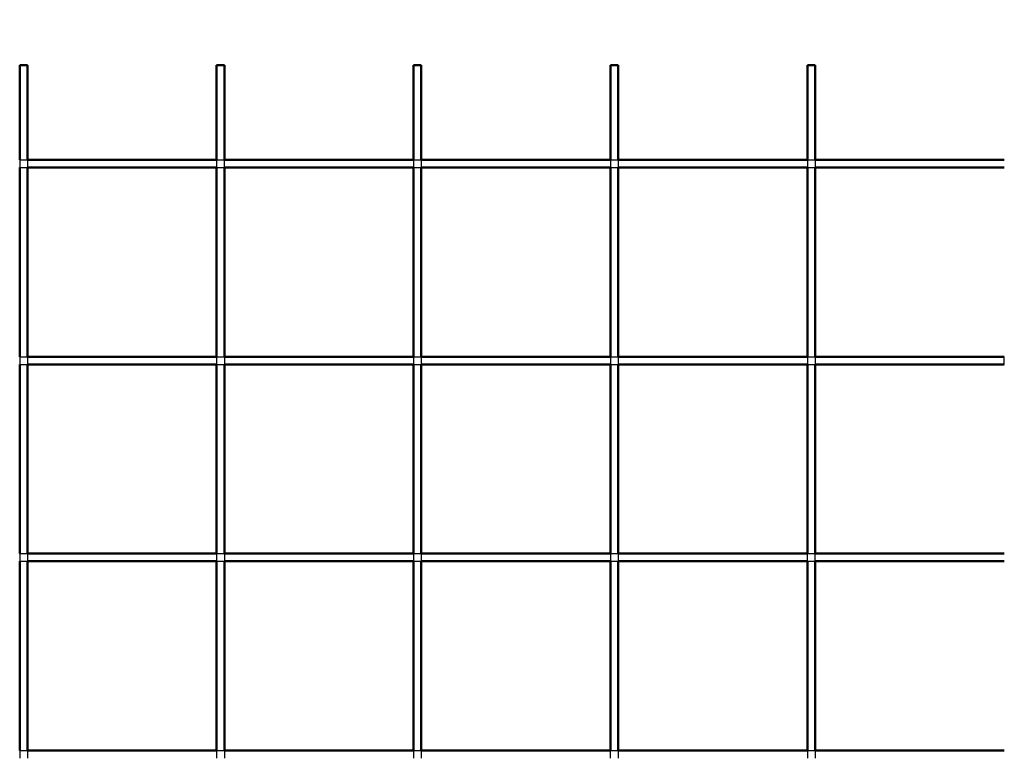
# Model space of a CAD drawing. Units: inches. Extents: x 817 to 1177, y 302 to 581.
# Drawn here: x 895 to 955, y 435 to 480 of the extents above; entities that cross this region are included whole.
import ezdxf

# ---------------------------------------------------------------- set-up
doc = ezdxf.new("R2010")
doc.units = ezdxf.units.IN
doc.header["$MEASUREMENT"] = 0
doc.layers.add('Default', color=7, linetype='Continuous', true_color=0x000000)
doc.layers.add('Make2D$Visible$Curves', color=7, linetype='Continuous', true_color=0x000000)
doc.layers.add('Make2D$Visible$SceneSilhouetteCurves', color=7, linetype='Continuous', lineweight=50, true_color=0x000000)
doc.styles.add('Foot-Inch Architectural', font='arial.ttf')
doc.dimstyles.new('Foot-Inch Architectural', dxfattribs={"dimtxt": 1, "dimasz": 1, "dimexe": 0.5, "dimexo": 0.5, "dimgap": 0.25, "dimtad": 1, "dimtoh": 1, "dimzin": 1, "dimdsep": 46, "dimtxsty": 'Foot-Inch Architectural', "dimcen": 0.5, "dimazin": 1, "dimtfac": 1, "dimtdec": 4, "dimtix": 1, "dimtofl": 0, "dimtmove": 1, "dimatfit": 3, "dimfxl": 1, "dimtolj": 1, "dimtzin": 1, "dimarcsym": 0})

# ---------------------------------------------------------------- blocks, each defined once
blk = doc.blocks.new('*D2')
at = {"layer": 'Default', "color": 0, "lineweight": -2}
for p, q in [((865.516, 473.168), (865.516, 487.506)), ((961.516, 473.168), (961.516, 487.506)), ((868.516, 486.006), (958.516, 486.006))]:
    blk.add_line(p, q, dxfattribs=at)
at = {"layer": 'Default', "color": 0}
for points in [[(868.516, 486.506), (868.516, 485.506), (865.516, 486.006)], [(958.516, 485.506), (958.516, 486.506), (961.516, 486.006)]]:
    blk.add_solid(points, dxfattribs=at)
at = {"layer": 'Defpoints', "color": 0}
for p in [(961.516, 486.006), (865.516, 471.668), (961.516, 471.668)]:
    blk.add_point(p, dxfattribs=at)
at = {"layer": 'Default', "color": 0, "insert": (913.516, 488.287), "char_height": 3, "attachment_point": 5, "style": 'Foot-Inch Architectural'}
blk.add_mtext('\\A1;96"', dxfattribs=at)

msp = doc.modelspace()

# ---------------------------------------------------------------- linework, layer by layer
at = {"layer": 'Make2D$Visible$Curves', "color": 18, "true_color": 0x000000}
for points, degree in [([(895.2801, 477.43141), (895.51632, 477.43141), (895.75254, 477.43141)], 2), ([(895.2801, 477.43141), (895.2801, 475.51015), (895.2801, 473.58889), (895.2801, 471.66763)], 3), ([(895.75254, 477.43141), (895.75254, 475.51015), (895.75254, 473.58889), (895.75254, 471.66763)], 3), ([(907.2801, 477.43141), (907.51632, 477.43141), (907.75254, 477.43141)], 2), ([(907.2801, 477.43141), (907.2801, 475.51015), (907.2801, 473.58889), (907.2801, 471.66763)], 3), ([(907.75254, 477.43141), (907.75254, 475.51015), (907.75254, 473.58889), (907.75254, 471.66763)], 3), ([(919.2801, 477.43141), (919.51632, 477.43141), (919.75254, 477.43141)], 2), ([(919.2801, 477.43141), (919.2801, 475.51015), (919.2801, 473.58889), (919.2801, 471.66763)], 3), ([(919.75254, 477.43141), (919.75254, 475.51015), (919.75254, 473.58889), (919.75254, 471.66763)], 3), ([(931.2801, 477.43141), (931.51632, 477.43141), (931.75254, 477.43141)], 2), ([(931.2801, 477.43141), (931.2801, 475.51015), (931.2801, 473.58889), (931.2801, 471.66763)], 3), ([(931.75254, 477.43141), (931.75254, 475.51015), (931.75254, 473.58889), (931.75254, 471.66763)], 3), ([(943.2801, 477.43141), (943.51632, 477.43141), (943.75254, 477.43141)], 2), ([(943.2801, 477.43141), (943.2801, 475.51015), (943.2801, 473.58889), (943.2801, 471.66763)], 3), ([(943.75254, 477.43141), (943.75254, 475.51015), (943.75254, 473.58889), (943.75254, 471.66763)], 3), ([(895.75254, 471.66763), (899.59506, 471.66763), (903.43758, 471.66763), (907.2801, 471.66763)], 3), ([(907.75254, 471.66763), (911.59506, 471.66763), (915.43758, 471.66763), (919.2801, 471.66763)], 3), ([(919.75254, 471.66763), (923.59506, 471.66763), (927.43758, 471.66763), (931.2801, 471.66763)], 3), ([(931.75254, 471.66763), (935.59506, 471.66763), (939.43758, 471.66763), (943.2801, 471.66763)], 3), ([(943.75254, 471.66763), (947.59506, 471.66763), (951.43758, 471.66763), (955.2801, 471.66763)], 3), ([(895.2801, 471.19519), (895.2801, 467.35267), (895.2801, 463.51015), (895.2801, 459.66763)], 3), ([(895.75254, 471.19519), (895.75254, 467.35267), (895.75254, 463.51015), (895.75254, 459.66763)], 3), ([(895.75254, 471.19519), (899.59506, 471.19519), (903.43758, 471.19519), (907.2801, 471.19519)], 3), ([(907.2801, 471.19519), (907.2801, 467.35267), (907.2801, 463.51015), (907.2801, 459.66763)], 3), ([(907.75254, 471.19519), (907.75254, 467.35267), (907.75254, 463.51015), (907.75254, 459.66763)], 3), ([(907.75254, 471.19519), (911.59506, 471.19519), (915.43758, 471.19519), (919.2801, 471.19519)], 3), ([(919.2801, 471.19519), (919.2801, 467.35267), (919.2801, 463.51015), (919.2801, 459.66763)], 3), ([(919.75254, 471.19519), (923.59506, 471.19519), (927.43758, 471.19519), (931.2801, 471.19519)], 3), ([(919.75254, 471.19519), (919.75254, 467.35267), (919.75254, 463.51015), (919.75254, 459.66763)], 3), ([(931.2801, 471.19519), (931.2801, 467.35267), (931.2801, 463.51015), (931.2801, 459.66763)], 3), ([(931.75254, 471.19519), (935.59506, 471.19519), (939.43758, 471.19519), (943.2801, 471.19519)], 3), ([(931.75254, 471.19519), (931.75254, 467.35267), (931.75254, 463.51015), (931.75254, 459.66763)], 3), ([(943.2801, 471.19519), (943.2801, 467.35267), (943.2801, 463.51015), (943.2801, 459.66763)], 3), ([(943.75254, 471.19519), (947.59506, 471.19519), (951.43758, 471.19519), (955.2801, 471.19519)], 3), ([(943.75254, 471.19519), (943.75254, 467.35267), (943.75254, 463.51015), (943.75254, 459.66763)], 3), ([(895.75254, 459.66763), (899.59506, 459.66763), (903.43758, 459.66763), (907.2801, 459.66763)], 3), ([(907.75254, 459.66763), (911.59506, 459.66763), (915.43758, 459.66763), (919.2801, 459.66763)], 3), ([(919.75254, 459.66763), (923.59506, 459.66763), (927.43758, 459.66763), (931.2801, 459.66763)], 3), ([(931.75254, 459.66763), (935.59506, 459.66763), (939.43758, 459.66763), (943.2801, 459.66763)], 3), ([(943.75254, 459.66763), (947.59506, 459.66763), (951.43758, 459.66763), (955.2801, 459.66763)], 3), ([(895.2801, 459.19519), (895.2801, 455.35267), (895.2801, 451.51015), (895.2801, 447.66763)], 3), ([(895.75254, 459.19519), (899.59506, 459.19519), (903.43758, 459.19519), (907.2801, 459.19519)], 3), ([(895.75254, 459.19519), (895.75254, 455.35267), (895.75254, 451.51015), (895.75254, 447.66763)], 3), ([(907.2801, 459.19519), (907.2801, 455.35267), (907.2801, 451.51015), (907.2801, 447.66763)], 3), ([(907.75254, 459.19519), (911.59506, 459.19519), (915.43758, 459.19519), (919.2801, 459.19519)], 3), ([(907.75254, 459.19519), (907.75254, 455.35267), (907.75254, 451.51015), (907.75254, 447.66763)], 3), ([(919.2801, 459.19519), (919.2801, 455.35267), (919.2801, 451.51015), (919.2801, 447.66763)], 3), ([(919.75254, 459.19519), (923.59506, 459.19519), (927.43758, 459.19519), (931.2801, 459.19519)], 3), ([(919.75254, 459.19519), (919.75254, 455.35267), (919.75254, 451.51015), (919.75254, 447.66763)], 3), ([(931.2801, 459.19519), (931.2801, 455.35267), (931.2801, 451.51015), (931.2801, 447.66763)], 3), ([(931.75254, 459.19519), (935.59506, 459.19519), (939.43758, 459.19519), (943.2801, 459.19519)], 3), ([(931.75254, 459.19519), (931.75254, 455.35267), (931.75254, 451.51015), (931.75254, 447.66763)], 3), ([(943.2801, 459.19519), (943.2801, 455.35267), (943.2801, 451.51015), (943.2801, 447.66763)], 3), ([(943.75254, 459.19519), (943.75254, 455.35267), (943.75254, 451.51015), (943.75254, 447.66763)], 3), ([(943.75254, 459.19519), (947.59506, 459.19519), (951.43758, 459.19519), (955.2801, 459.19519)], 3), ([(895.75254, 447.66763), (899.59506, 447.66763), (903.43758, 447.66763), (907.2801, 447.66763)], 3), ([(907.75254, 447.66763), (911.59506, 447.66763), (915.43758, 447.66763), (919.2801, 447.66763)], 3), ([(919.75254, 447.66763), (923.59506, 447.66763), (927.43758, 447.66763), (931.2801, 447.66763)], 3), ([(931.75254, 447.66763), (935.59506, 447.66763), (939.43758, 447.66763), (943.2801, 447.66763)], 3), ([(943.75254, 447.66763), (947.59506, 447.66763), (951.43758, 447.66763), (955.2801, 447.66763)], 3), ([(895.2801, 447.19519), (895.2801, 443.35267), (895.2801, 439.51015), (895.2801, 435.66763)], 3), ([(895.75254, 447.19519), (899.59506, 447.19519), (903.43758, 447.19519), (907.2801, 447.19519)], 3), ([(895.75254, 447.19519), (895.75254, 443.35267), (895.75254, 439.51015), (895.75254, 435.66763)], 3), ([(907.2801, 447.19519), (907.2801, 443.35267), (907.2801, 439.51015), (907.2801, 435.66763)], 3), ([(907.75254, 447.19519), (907.75254, 443.35267), (907.75254, 439.51015), (907.75254, 435.66763)], 3), ([(907.75254, 447.19519), (911.59506, 447.19519), (915.43758, 447.19519), (919.2801, 447.19519)], 3), ([(919.2801, 447.19519), (919.2801, 443.35267), (919.2801, 439.51015), (919.2801, 435.66763)], 3), ([(919.75254, 447.19519), (919.75254, 443.35267), (919.75254, 439.51015), (919.75254, 435.66763)], 3), ([(919.75254, 447.19519), (923.59506, 447.19519), (927.43758, 447.19519), (931.2801, 447.19519)], 3), ([(931.2801, 447.19519), (931.2801, 443.35267), (931.2801, 439.51015), (931.2801, 435.66763)], 3), ([(931.75254, 447.19519), (935.59506, 447.19519), (939.43758, 447.19519), (943.2801, 447.19519)], 3), ([(931.75254, 447.19519), (931.75254, 443.35267), (931.75254, 439.51015), (931.75254, 435.66763)], 3), ([(943.2801, 447.19519), (943.2801, 443.35267), (943.2801, 439.51015), (943.2801, 435.66763)], 3), ([(943.75254, 447.19519), (943.75254, 443.35267), (943.75254, 439.51015), (943.75254, 435.66763)], 3), ([(943.75254, 447.19519), (947.59506, 447.19519), (951.43758, 447.19519), (955.2801, 447.19519)], 3), ([(895.75254, 435.66763), (899.59506, 435.66763), (903.43758, 435.66763), (907.2801, 435.66763)], 3), ([(907.75254, 435.66763), (911.59506, 435.66763), (915.43758, 435.66763), (919.2801, 435.66763)], 3), ([(919.75254, 435.66763), (923.59506, 435.66763), (927.43758, 435.66763), (931.2801, 435.66763)], 3), ([(931.75254, 435.66763), (935.59506, 435.66763), (939.43758, 435.66763), (943.2801, 435.66763)], 3), ([(943.75254, 435.66763), (947.59506, 435.66763), (951.43758, 435.66763), (955.2801, 435.66763)], 3)]:
    msp.add_open_spline(points, degree=degree, dxfattribs=at)
at = {"layer": 'Make2D$Visible$Curves', "color": 18, "lineweight": -3, "true_color": 0x000000}
for points in [[(895.2801, 471.66763), (895.51632, 471.66763), (895.75254, 471.66763)], [(895.2801, 471.66763), (895.2801, 471.43141), (895.2801, 471.19519)], [(895.75254, 471.66763), (895.75254, 471.43141), (895.75254, 471.19519)], [(907.2801, 471.66763), (907.51632, 471.66763), (907.75254, 471.66763)], [(907.2801, 471.66763), (907.2801, 471.43141), (907.2801, 471.19519)], [(907.75254, 471.19519), (907.75254, 471.43141), (907.75254, 471.66763)], [(919.2801, 471.66763), (919.2801, 471.43141), (919.2801, 471.19519)], [(919.2801, 471.66763), (919.51632, 471.66763), (919.75254, 471.66763)], [(919.75254, 471.66763), (919.75254, 471.43141), (919.75254, 471.19519)], [(931.2801, 471.66763), (931.51632, 471.66763), (931.75254, 471.66763)], [(931.2801, 471.66763), (931.2801, 471.43141), (931.2801, 471.19519)], [(931.75254, 471.66763), (931.75254, 471.43141), (931.75254, 471.19519)], [(943.2801, 471.66763), (943.51632, 471.66763), (943.75254, 471.66763)], [(943.2801, 471.66763), (943.2801, 471.43141), (943.2801, 471.19519)], [(943.75254, 471.66763), (943.75254, 471.43141), (943.75254, 471.19519)], [(895.2801, 471.19519), (895.51632, 471.19519), (895.75254, 471.19519)], [(907.2801, 471.19519), (907.51632, 471.19519), (907.75254, 471.19519)], [(919.2801, 471.19519), (919.51632, 471.19519), (919.75254, 471.19519)], [(931.2801, 471.19519), (931.51632, 471.19519), (931.75254, 471.19519)], [(943.2801, 471.19519), (943.51632, 471.19519), (943.75254, 471.19519)], [(895.2801, 459.66763), (895.51632, 459.66763), (895.75254, 459.66763)], [(895.2801, 459.66763), (895.2801, 459.43141), (895.2801, 459.19519)], [(895.75254, 459.66763), (895.75254, 459.43141), (895.75254, 459.19519)], [(907.2801, 459.66763), (907.51632, 459.66763), (907.75254, 459.66763)], [(907.2801, 459.66763), (907.2801, 459.43141), (907.2801, 459.19519)], [(907.75254, 459.66763), (907.75254, 459.43141), (907.75254, 459.19519)], [(919.2801, 459.66763), (919.51632, 459.66763), (919.75254, 459.66763)], [(919.2801, 459.66763), (919.2801, 459.43141), (919.2801, 459.19519)], [(919.75254, 459.66763), (919.75254, 459.43141), (919.75254, 459.19519)], [(931.2801, 459.66763), (931.51632, 459.66763), (931.75254, 459.66763)], [(931.2801, 459.66763), (931.2801, 459.43141), (931.2801, 459.19519)], [(931.75254, 459.66763), (931.75254, 459.43141), (931.75254, 459.19519)], [(943.2801, 459.66763), (943.51632, 459.66763), (943.75254, 459.66763)], [(943.2801, 459.66763), (943.2801, 459.43141), (943.2801, 459.19519)], [(943.75254, 459.66763), (943.75254, 459.43141), (943.75254, 459.19519)], [(955.2801, 459.19519), (955.2801, 459.43141), (955.2801, 459.66763)], [(895.2801, 459.19519), (895.51632, 459.19519), (895.75254, 459.19519)], [(907.2801, 459.19519), (907.51632, 459.19519), (907.75254, 459.19519)], [(919.2801, 459.19519), (919.51632, 459.19519), (919.75254, 459.19519)], [(931.2801, 459.19519), (931.51632, 459.19519), (931.75254, 459.19519)], [(943.2801, 459.19519), (943.51632, 459.19519), (943.75254, 459.19519)], [(895.2801, 447.66763), (895.51632, 447.66763), (895.75254, 447.66763)], [(895.2801, 447.66763), (895.2801, 447.43141), (895.2801, 447.19519)], [(895.75254, 447.66763), (895.75254, 447.43141), (895.75254, 447.19519)], [(907.2801, 447.66763), (907.51632, 447.66763), (907.75254, 447.66763)], [(907.2801, 447.66763), (907.2801, 447.43141), (907.2801, 447.19519)], [(907.75254, 447.66763), (907.75254, 447.43141), (907.75254, 447.19519)], [(919.2801, 447.66763), (919.51632, 447.66763), (919.75254, 447.66763)], [(919.2801, 447.66763), (919.2801, 447.43141), (919.2801, 447.19519)], [(919.75254, 447.66763), (919.75254, 447.43141), (919.75254, 447.19519)], [(931.2801, 447.66763), (931.51632, 447.66763), (931.75254, 447.66763)], [(931.2801, 447.66763), (931.2801, 447.43141), (931.2801, 447.19519)], [(931.75254, 447.66763), (931.75254, 447.43141), (931.75254, 447.19519)], [(943.2801, 447.66763), (943.51632, 447.66763), (943.75254, 447.66763)], [(943.2801, 447.19519), (943.2801, 447.43141), (943.2801, 447.66763)], [(943.75254, 447.19519), (943.75254, 447.43141), (943.75254, 447.66763)], [(895.2801, 447.19519), (895.51632, 447.19519), (895.75254, 447.19519)], [(907.2801, 447.19519), (907.51632, 447.19519), (907.75254, 447.19519)], [(919.2801, 447.19519), (919.51632, 447.19519), (919.75254, 447.19519)], [(931.2801, 447.19519), (931.51632, 447.19519), (931.75254, 447.19519)], [(943.2801, 447.19519), (943.51632, 447.19519), (943.75254, 447.19519)], [(895.2801, 435.66763), (895.51632, 435.66763), (895.75254, 435.66763)], [(895.2801, 435.66763), (895.2801, 435.43141), (895.2801, 435.19519)], [(895.75254, 435.66763), (895.75254, 435.43141), (895.75254, 435.19519)], [(907.2801, 435.66763), (907.51632, 435.66763), (907.75254, 435.66763)], [(907.2801, 435.66763), (907.2801, 435.43141), (907.2801, 435.19519)], [(907.75254, 435.66763), (907.75254, 435.43141), (907.75254, 435.19519)], [(919.2801, 435.66763), (919.51632, 435.66763), (919.75254, 435.66763)], [(919.2801, 435.66763), (919.2801, 435.43141), (919.2801, 435.19519)], [(919.75254, 435.66763), (919.75254, 435.43141), (919.75254, 435.19519)], [(931.2801, 435.19519), (931.2801, 435.43141), (931.2801, 435.66763)], [(931.2801, 435.66763), (931.51632, 435.66763), (931.75254, 435.66763)], [(931.75254, 435.66763), (931.75254, 435.43141), (931.75254, 435.19519)], [(943.2801, 435.66763), (943.51632, 435.66763), (943.75254, 435.66763)], [(943.2801, 435.66763), (943.2801, 435.43141), (943.2801, 435.19519)], [(943.75254, 435.66763), (943.75254, 435.43141), (943.75254, 435.19519)]]:
    msp.add_open_spline(points, degree=2, dxfattribs=at)
at = {"layer": 'Make2D$Visible$SceneSilhouetteCurves', "color": 18, "true_color": 0x000000}
for points, degree in [([(895.2801, 477.43141), (895.51632, 477.43141), (895.75254, 477.43141)], 2), ([(895.2801, 477.43141), (895.2801, 475.51015), (895.2801, 473.58889), (895.2801, 471.66763)], 3), ([(895.75254, 477.43141), (895.75254, 475.51015), (895.75254, 473.58889), (895.75254, 471.66763)], 3), ([(907.2801, 477.43141), (907.51632, 477.43141), (907.75254, 477.43141)], 2), ([(907.2801, 477.43141), (907.2801, 475.51015), (907.2801, 473.58889), (907.2801, 471.66763)], 3), ([(907.75254, 477.43141), (907.75254, 475.51015), (907.75254, 473.58889), (907.75254, 471.66763)], 3), ([(919.2801, 477.43141), (919.51632, 477.43141), (919.75254, 477.43141)], 2), ([(919.2801, 477.43141), (919.2801, 475.51015), (919.2801, 473.58889), (919.2801, 471.66763)], 3), ([(919.75254, 477.43141), (919.75254, 475.51015), (919.75254, 473.58889), (919.75254, 471.66763)], 3), ([(931.2801, 477.43141), (931.51632, 477.43141), (931.75254, 477.43141)], 2), ([(931.2801, 477.43141), (931.2801, 475.51015), (931.2801, 473.58889), (931.2801, 471.66763)], 3), ([(931.75254, 477.43141), (931.75254, 475.51015), (931.75254, 473.58889), (931.75254, 471.66763)], 3), ([(943.2801, 477.43141), (943.51632, 477.43141), (943.75254, 477.43141)], 2), ([(943.2801, 477.43141), (943.2801, 475.51015), (943.2801, 473.58889), (943.2801, 471.66763)], 3), ([(943.75254, 477.43141), (943.75254, 475.51015), (943.75254, 473.58889), (943.75254, 471.66763)], 3), ([(895.75254, 471.66763), (899.59506, 471.66763), (903.43758, 471.66763), (907.2801, 471.66763)], 3), ([(907.75254, 471.66763), (911.59506, 471.66763), (915.43758, 471.66763), (919.2801, 471.66763)], 3), ([(919.75254, 471.66763), (923.59506, 471.66763), (927.43758, 471.66763), (931.2801, 471.66763)], 3), ([(931.75254, 471.66763), (935.59506, 471.66763), (939.43758, 471.66763), (943.2801, 471.66763)], 3), ([(943.75254, 471.66763), (947.59506, 471.66763), (951.43758, 471.66763), (955.2801, 471.66763)], 3), ([(895.2801, 471.19519), (895.2801, 467.35267), (895.2801, 463.51015), (895.2801, 459.66763)], 3), ([(895.75254, 471.19519), (895.75254, 467.35267), (895.75254, 463.51015), (895.75254, 459.66763)], 3), ([(895.75254, 471.19519), (899.59506, 471.19519), (903.43758, 471.19519), (907.2801, 471.19519)], 3), ([(907.2801, 471.19519), (907.2801, 467.35267), (907.2801, 463.51015), (907.2801, 459.66763)], 3), ([(907.75254, 471.19519), (907.75254, 467.35267), (907.75254, 463.51015), (907.75254, 459.66763)], 3), ([(907.75254, 471.19519), (911.59506, 471.19519), (915.43758, 471.19519), (919.2801, 471.19519)], 3), ([(919.2801, 471.19519), (919.2801, 467.35267), (919.2801, 463.51015), (919.2801, 459.66763)], 3), ([(919.75254, 471.19519), (923.59506, 471.19519), (927.43758, 471.19519), (931.2801, 471.19519)], 3), ([(919.75254, 471.19519), (919.75254, 467.35267), (919.75254, 463.51015), (919.75254, 459.66763)], 3), ([(931.2801, 471.19519), (931.2801, 467.35267), (931.2801, 463.51015), (931.2801, 459.66763)], 3), ([(931.75254, 471.19519), (935.59506, 471.19519), (939.43758, 471.19519), (943.2801, 471.19519)], 3), ([(931.75254, 471.19519), (931.75254, 467.35267), (931.75254, 463.51015), (931.75254, 459.66763)], 3), ([(943.2801, 471.19519), (943.2801, 467.35267), (943.2801, 463.51015), (943.2801, 459.66763)], 3), ([(943.75254, 471.19519), (947.59506, 471.19519), (951.43758, 471.19519), (955.2801, 471.19519)], 3), ([(943.75254, 471.19519), (943.75254, 467.35267), (943.75254, 463.51015), (943.75254, 459.66763)], 3), ([(895.75254, 459.66763), (899.59506, 459.66763), (903.43758, 459.66763), (907.2801, 459.66763)], 3), ([(907.75254, 459.66763), (911.59506, 459.66763), (915.43758, 459.66763), (919.2801, 459.66763)], 3), ([(919.75254, 459.66763), (923.59506, 459.66763), (927.43758, 459.66763), (931.2801, 459.66763)], 3), ([(931.75254, 459.66763), (935.59506, 459.66763), (939.43758, 459.66763), (943.2801, 459.66763)], 3), ([(943.75254, 459.66763), (947.59506, 459.66763), (951.43758, 459.66763), (955.2801, 459.66763)], 3), ([(895.2801, 459.19519), (895.2801, 455.35267), (895.2801, 451.51015), (895.2801, 447.66763)], 3), ([(895.75254, 459.19519), (899.59506, 459.19519), (903.43758, 459.19519), (907.2801, 459.19519)], 3), ([(895.75254, 459.19519), (895.75254, 455.35267), (895.75254, 451.51015), (895.75254, 447.66763)], 3), ([(907.2801, 459.19519), (907.2801, 455.35267), (907.2801, 451.51015), (907.2801, 447.66763)], 3), ([(907.75254, 459.19519), (911.59506, 459.19519), (915.43758, 459.19519), (919.2801, 459.19519)], 3), ([(907.75254, 459.19519), (907.75254, 455.35267), (907.75254, 451.51015), (907.75254, 447.66763)], 3), ([(919.2801, 459.19519), (919.2801, 455.35267), (919.2801, 451.51015), (919.2801, 447.66763)], 3), ([(919.75254, 459.19519), (923.59506, 459.19519), (927.43758, 459.19519), (931.2801, 459.19519)], 3), ([(919.75254, 459.19519), (919.75254, 455.35267), (919.75254, 451.51015), (919.75254, 447.66763)], 3), ([(931.2801, 459.19519), (931.2801, 455.35267), (931.2801, 451.51015), (931.2801, 447.66763)], 3), ([(931.75254, 459.19519), (935.59506, 459.19519), (939.43758, 459.19519), (943.2801, 459.19519)], 3), ([(931.75254, 459.19519), (931.75254, 455.35267), (931.75254, 451.51015), (931.75254, 447.66763)], 3), ([(943.2801, 459.19519), (943.2801, 455.35267), (943.2801, 451.51015), (943.2801, 447.66763)], 3), ([(943.75254, 459.19519), (943.75254, 455.35267), (943.75254, 451.51015), (943.75254, 447.66763)], 3), ([(943.75254, 459.19519), (947.59506, 459.19519), (951.43758, 459.19519), (955.2801, 459.19519)], 3), ([(895.75254, 447.66763), (899.59506, 447.66763), (903.43758, 447.66763), (907.2801, 447.66763)], 3), ([(907.75254, 447.66763), (911.59506, 447.66763), (915.43758, 447.66763), (919.2801, 447.66763)], 3), ([(919.75254, 447.66763), (923.59506, 447.66763), (927.43758, 447.66763), (931.2801, 447.66763)], 3), ([(931.75254, 447.66763), (935.59506, 447.66763), (939.43758, 447.66763), (943.2801, 447.66763)], 3), ([(943.75254, 447.66763), (947.59506, 447.66763), (951.43758, 447.66763), (955.2801, 447.66763)], 3), ([(895.2801, 447.19519), (895.2801, 443.35267), (895.2801, 439.51015), (895.2801, 435.66763)], 3), ([(895.75254, 447.19519), (899.59506, 447.19519), (903.43758, 447.19519), (907.2801, 447.19519)], 3), ([(895.75254, 447.19519), (895.75254, 443.35267), (895.75254, 439.51015), (895.75254, 435.66763)], 3), ([(907.2801, 447.19519), (907.2801, 443.35267), (907.2801, 439.51015), (907.2801, 435.66763)], 3), ([(907.75254, 447.19519), (907.75254, 443.35267), (907.75254, 439.51015), (907.75254, 435.66763)], 3), ([(907.75254, 447.19519), (911.59506, 447.19519), (915.43758, 447.19519), (919.2801, 447.19519)], 3), ([(919.2801, 447.19519), (919.2801, 443.35267), (919.2801, 439.51015), (919.2801, 435.66763)], 3), ([(919.75254, 447.19519), (919.75254, 443.35267), (919.75254, 439.51015), (919.75254, 435.66763)], 3), ([(919.75254, 447.19519), (923.59506, 447.19519), (927.43758, 447.19519), (931.2801, 447.19519)], 3), ([(931.2801, 447.19519), (931.2801, 443.35267), (931.2801, 439.51015), (931.2801, 435.66763)], 3), ([(931.75254, 447.19519), (935.59506, 447.19519), (939.43758, 447.19519), (943.2801, 447.19519)], 3), ([(931.75254, 447.19519), (931.75254, 443.35267), (931.75254, 439.51015), (931.75254, 435.66763)], 3), ([(943.2801, 447.19519), (943.2801, 443.35267), (943.2801, 439.51015), (943.2801, 435.66763)], 3), ([(943.75254, 447.19519), (943.75254, 443.35267), (943.75254, 439.51015), (943.75254, 435.66763)], 3), ([(943.75254, 447.19519), (947.59506, 447.19519), (951.43758, 447.19519), (955.2801, 447.19519)], 3), ([(895.75254, 435.66763), (899.59506, 435.66763), (903.43758, 435.66763), (907.2801, 435.66763)], 3), ([(907.75254, 435.66763), (911.59506, 435.66763), (915.43758, 435.66763), (919.2801, 435.66763)], 3), ([(919.75254, 435.66763), (923.59506, 435.66763), (927.43758, 435.66763), (931.2801, 435.66763)], 3), ([(931.75254, 435.66763), (935.59506, 435.66763), (939.43758, 435.66763), (943.2801, 435.66763)], 3), ([(943.75254, 435.66763), (947.59506, 435.66763), (951.43758, 435.66763), (955.2801, 435.66763)], 3)]:
    msp.add_open_spline(points, degree=degree, dxfattribs=at)

# ---------------------------------------------------------------- dimensions: what is measured, and where the dimension line sits
at = {"layer": 'Default'}
dim = msp.add_linear_dim(base=(961.51632, 486.00571), p1=(865.51632, 471.66763), p2=(961.51632, 471.66763), text='<>"', dimstyle='Foot-Inch Architectural', override={"dimscale": 3, "dimtxt": 1, "dimasz": 1, "dimexe": 0.5, "dimexo": 0.5, "dimgap": 0.25, "dimtad": 1, "dimtih": 0, "dimtoh": 0, "dimdec": 4, "dimlfac": 1, "dimzin": 1, "dimlunit": 5, "dimtxsty": 'Foot-Inch Architectural', "dimsah": 0, "dimcen": 0.5, "dimadec": 2, "dimazin": 1, "dimtix": 0, "dimtmove": 0, "dimtzin": 1}, dxfattribs=at)
dim.commit()
dim.dimension.update_dxf_attribs({"geometry": '*D2', "text_midpoint": (913.51632, 488.28721)})

doc.saveas('drawing.dxf')
